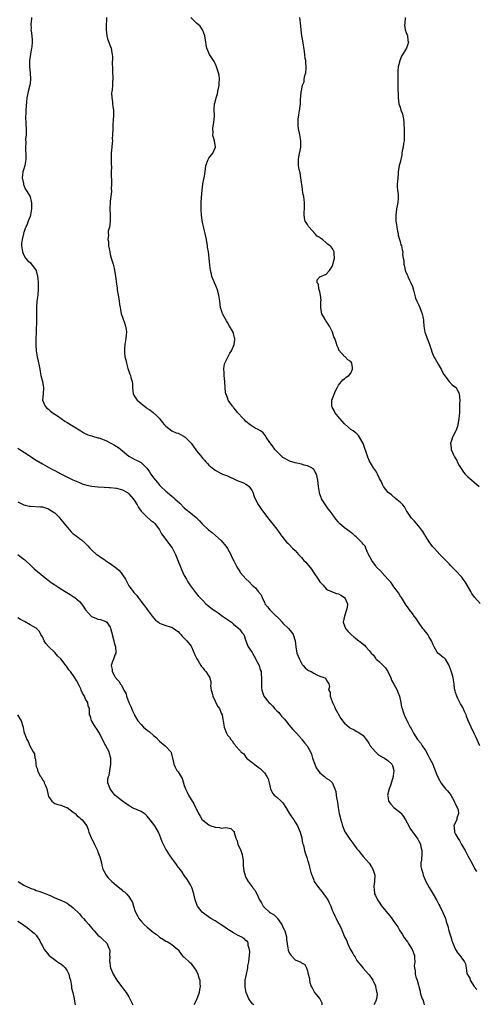
# Model space of a CAD drawing. Units: inches. Extents: x 2604000 to 2607000, y 1512000 to 1515000.
# Drawn here: x 2605818 to 2605966, y 1512967 to 1513286 of the extents above; entities that cross this region are included whole.
import ezdxf

# ---------------------------------------------------------------- set-up
doc = ezdxf.new("R2010")
doc.units = ezdxf.units.IN
doc.header["$MEASUREMENT"] = 0
doc.layers.add('LD26041512_10ft', color=63, linetype='Continuous')

msp = doc.modelspace()

# ---------------------------------------------------------------- linework, layer by layer
at = {"layer": 'LD26041512_10ft'}
for points, elevation in [([(2605821.41, 1513287), (2605821.3, 1513285.3), (2605821.26, 1513285), (2605821.31, 1513283.31), (2605821.28, 1513283), (2605821.29, 1513282.71), (2605821.51, 1513281), (2605821.62, 1513279.62), (2605821.66, 1513279), (2605821.51, 1513277.51), (2605821.5, 1513277), (2605821.08, 1513275.08), (2605820.79, 1513273), (2605820.81, 1513272.81), (2605820.85, 1513271), (2605821.06, 1513269.06), (2605821.15, 1513267), (2605821, 1513265.7), (2605820.9, 1513265), (2605820.37, 1513263), (2605820.13, 1513261.87), (2605819.97, 1513261), (2605819.67, 1513258.33), (2605819.58, 1513257), (2605819.61, 1513255.61), (2605819.54, 1513255), (2605819.5, 1513254.5), (2605819.63, 1513253), (2605819.75, 1513250.25), (2605819.69, 1513249), (2605819.54, 1513247.54), (2605819.65, 1513246.35), (2605819.53, 1513245), (2605819.55, 1513243.55), (2605819.63, 1513243), (2605819.64, 1513242.36), (2605819.62, 1513241), (2605819.24, 1513239), (2605819, 1513237.99), (2605818.75, 1513237.25), (2605818.69, 1513237), (2605818.47, 1513235), (2605818.85, 1513233.15), (2605818.86, 1513233), (2605818.89, 1513232.89), (2605819, 1513232.68), (2605819.44, 1513231.44), (2605819.75, 1513231), (2605820.87, 1513229.13), (2605820.97, 1513228.97), (2605821, 1513228.87), (2605821.36, 1513227.36), (2605821.41, 1513227), (2605821.41, 1513226.59), (2605821.49, 1513225), (2605821.17, 1513223), (2605821, 1513222.46), (2605820.53, 1513221.47), (2605820.38, 1513221), (2605820, 1513220), (2605819.56, 1513219), (2605819.4, 1513218.6), (2605819, 1513217.33), (2605818.9, 1513217.1), (2605818.87, 1513216.87), (2605818.39, 1513215), (2605818.23, 1513213.77), (2605818.23, 1513213), (2605818.53, 1513211), (2605819, 1513209.96), (2605819.54, 1513209), (2605820.2, 1513208.2), (2605821, 1513207.56), (2605821.26, 1513207.26), (2605822.13, 1513206.13), (2605822.95, 1513205), (2605823, 1513204.87), (2605823.44, 1513203), (2605823.51, 1513202.49), (2605823.62, 1513201), (2605823.6, 1513199.6), (2605823.63, 1513199), (2605823.48, 1513197), (2605823.23, 1513195), (2605823.08, 1513193), (2605823.1, 1513189), (2605822.93, 1513185.07), (2605822.91, 1513184.91), (2605822.85, 1513183), (2605822.82, 1513181), (2605822.84, 1513180.84), (2605822.95, 1513179), (2605823.31, 1513177), (2605823.63, 1513175.63), (2605823.92, 1513174.08), (2605824.14, 1513173), (2605824.27, 1513172.27), (2605824.52, 1513171), (2605825, 1513169), (2605825.29, 1513167), (2605825.21, 1513165), (2605825.07, 1513163), (2605825.83, 1513161), (2605826.43, 1513160.43), (2605827, 1513160.02), (2605827.53, 1513159.53), (2605828.18, 1513159), (2605829, 1513158.46), (2605829.84, 1513157.84), (2605832.21, 1513156.21), (2605833, 1513155.75), (2605835, 1513154.54), (2605837.44, 1513153), (2605838.42, 1513152.42), (2605839.76, 1513151.76), (2605841, 1513151.36), (2605841.25, 1513151.25), (2605843, 1513150.81), (2605843.28, 1513150.72), (2605845, 1513150.13), (2605845.78, 1513149.78), (2605847, 1513149.1), (2605847.16, 1513149), (2605848.37, 1513148.37), (2605849.65, 1513147.65), (2605850.39, 1513147), (2605851, 1513146.56), (2605853, 1513144.85), (2605854.17, 1513144.17), (2605855, 1513143.74), (2605855.53, 1513143.53), (2605857, 1513142.74), (2605858.89, 1513140.89), (2605859.73, 1513139.73), (2605860.18, 1513139), (2605861, 1513137.83), (2605861.68, 1513137), (2605862.32, 1513136.32), (2605863, 1513135.42), (2605863.23, 1513135.23), (2605863.44, 1513135), (2605865, 1513133.43), (2605865.52, 1513133), (2605866.37, 1513132.37), (2605867, 1513131.82), (2605867.48, 1513131.48), (2605868, 1513131), (2605869.6, 1513129.6), (2605871, 1513128.11), (2605871.59, 1513127.59), (2605873, 1513126.42), (2605874.9, 1513124.9), (2605875.9, 1513123.9), (2605876.73, 1513123), (2605877, 1513122.73), (2605878.82, 1513121), (2605880.05, 1513120.05), (2605881.15, 1513119.15), (2605883, 1513117.47), (2605883.41, 1513117), (2605884.12, 1513116.11), (2605885, 1513114.94), (2605886.1, 1513113), (2605886.35, 1513112.35), (2605887.13, 1513110.87), (2605888.04, 1513109), (2605888.38, 1513108.38), (2605889, 1513107.4), (2605889.17, 1513107.17), (2605889.3, 1513107), (2605891, 1513105.08), (2605892.11, 1513104.11), (2605893, 1513103.07), (2605893.05, 1513103.05), (2605894.12, 1513102.12), (2605895, 1513100.93), (2605895.93, 1513099.93), (2605896.29, 1513099), (2605897, 1513097.43), (2605897.18, 1513097), (2605898.01, 1513096.01), (2605898.73, 1513095), (2605899, 1513094.8), (2605900.81, 1513093), (2605900.92, 1513092.92), (2605901.95, 1513091.95), (2605902.76, 1513091), (2605903, 1513090.74), (2605904.84, 1513089), (2605905.81, 1513087.81), (2605906.3, 1513087), (2605906.93, 1513085), (2605907.16, 1513083), (2605907.55, 1513081), (2605908.34, 1513079), (2605909, 1513077.71), (2605909.29, 1513077.29), (2605909.59, 1513077), (2605910.22, 1513076.22), (2605911, 1513075.57), (2605911.35, 1513075.35), (2605912.18, 1513075), (2605913, 1513074.48), (2605913.98, 1513074.01), (2605915, 1513073.58), (2605916.62, 1513073), (2605916.84, 1513072.84), (2605917, 1513072.34), (2605917.92, 1513071), (2605918.15, 1513070.15), (2605917.79, 1513069), (2605918.32, 1513068.32), (2605918.36, 1513067), (2605919, 1513065.33), (2605919.09, 1513065), (2605919.73, 1513063.73), (2605919.96, 1513063), (2605921.78, 1513059.78), (2605922.33, 1513059), (2605923, 1513058.28), (2605924.45, 1513057), (2605924.77, 1513056.77), (2605926.09, 1513056.09), (2605927, 1513055.59), (2605927.4, 1513055.4), (2605928, 1513055), (2605929, 1513054.25), (2605930, 1513053), (2605930.42, 1513052.42), (2605931, 1513051.57), (2605931.2, 1513051.2), (2605931.34, 1513051), (2605933, 1513049.05), (2605934.07, 1513048.07), (2605935, 1513047.54), (2605935.32, 1513047.32), (2605935.92, 1513047), (2605937, 1513046.2), (2605938.31, 1513045), (2605938.55, 1513044.55), (2605939, 1513043), (2605938.75, 1513041.25), (2605938.75, 1513041), (2605937.91, 1513038.09), (2605937.47, 1513037), (2605936.97, 1513035), (2605937, 1513034.76), (2605937.29, 1513033), (2605938.06, 1513032.06), (2605939, 1513031), (2605941.21, 1513029.21), (2605941.34, 1513029), (2605942.09, 1513028.09), (2605942.82, 1513027), (2605943.9, 1513025), (2605944.22, 1513024.22), (2605945.05, 1513023.05), (2605946.73, 1513020.73), (2605947, 1513020.31), (2605947.47, 1513019.47), (2605947.65, 1513019), (2605947.75, 1513018.25), (2605948.05, 1513017), (2605948.03, 1513016.03), (2605947.96, 1513014.04), (2605947.79, 1513013), (2605947.8, 1513011.8), (2605947.93, 1513011), (2605948.37, 1513009.63), (2605948.55, 1513009), (2605949, 1513007.78), (2605949.34, 1513007), (2605950.4, 1513005), (2605951.43, 1513003.43), (2605952.85, 1513001), (2605953.56, 1512999.56), (2605953.89, 1512999), (2605954.91, 1512996.91), (2605955.7, 1512995), (2605955.99, 1512994.01), (2605956.5, 1512992.5), (2605956.87, 1512991), (2605957.36, 1512989.36), (2605957.45, 1512989), (2605957.82, 1512987.82), (2605958.11, 1512987), (2605958.95, 1512984.95), (2605959.72, 1512983.72), (2605960.38, 1512983), (2605961, 1512982.11), (2605961.97, 1512981), (2605962.28, 1512980.28), (2605962.48, 1512979), (2605962.68, 1512977.32), (2605962.8, 1512977), (2605962.9, 1512976.9), (2605963, 1512976.66), (2605963.63, 1512975.63), (2605963.76, 1512975), (2605965.05, 1512973), (2605965.96, 1512971.96)], 8010), ([(2605845.77, 1513287), (2605845.73, 1513285.73), (2605845.66, 1513285), (2605845.66, 1513283.66), (2605845.62, 1513283), (2605845.89, 1513281), (2605846.12, 1513280.12), (2605846.57, 1513279), (2605846.65, 1513278.65), (2605847, 1513277.82), (2605847.29, 1513277), (2605847.49, 1513275.49), (2605847.61, 1513275), (2605847.68, 1513274.32), (2605847.63, 1513271.63), (2605847.68, 1513271), (2605847.72, 1513270.28), (2605847.75, 1513269), (2605847.81, 1513267.81), (2605847.81, 1513267), (2605847.74, 1513266.26), (2605847.71, 1513265), (2605847.57, 1513263.57), (2605847.48, 1513263), (2605847.44, 1513262.56), (2605847.47, 1513261), (2605847.72, 1513259.72), (2605847.76, 1513259), (2605847.84, 1513258.16), (2605848.04, 1513257), (2605848.09, 1513256.09), (2605848.07, 1513255), (2605847.97, 1513254.03), (2605847.85, 1513251.85), (2605847.78, 1513251), (2605847.74, 1513249), (2605847.67, 1513247.67), (2605847.68, 1513247), (2605847.63, 1513246.37), (2605847.48, 1513245), (2605847.31, 1513243), (2605847.3, 1513242.7), (2605847.33, 1513239.33), (2605847.38, 1513238.62), (2605847.31, 1513237), (2605847.26, 1513235.26), (2605847.35, 1513234.65), (2605847.37, 1513233), (2605847.32, 1513231.32), (2605847.37, 1513231), (2605847.42, 1513230.58), (2605847, 1513227.47), (2605846.96, 1513227), (2605846.9, 1513225.1), (2605846.84, 1513224.84), (2605846.94, 1513223), (2605846.99, 1513220.99), (2605846.7, 1513219), (2605846.31, 1513217.69), (2605846.33, 1513217), (2605846.42, 1513216.42), (2605846.26, 1513215), (2605846.4, 1513214.4), (2605846.46, 1513213), (2605846.57, 1513212.57), (2605846.82, 1513211), (2605847, 1513210.17), (2605847.34, 1513209), (2605847.69, 1513207.69), (2605847.91, 1513207), (2605848.22, 1513205.78), (2605848.38, 1513205), (2605848.45, 1513204.45), (2605848.72, 1513203), (2605849, 1513200.68), (2605849.22, 1513199.22), (2605849.22, 1513199), (2605849.25, 1513198.75), (2605849.57, 1513197), (2605849.81, 1513195.81), (2605849.93, 1513195), (2605850.04, 1513193.96), (2605850.2, 1513193), (2605850.35, 1513192.35), (2605850.58, 1513191), (2605851, 1513189.87), (2605851.69, 1513187.69), (2605851.94, 1513187), (2605852.14, 1513185.86), (2605852.25, 1513185), (2605852.17, 1513184.17), (2605852.1, 1513183), (2605851.76, 1513181), (2605851.66, 1513179.66), (2605851.59, 1513179), (2605851.62, 1513178.38), (2605851.78, 1513177), (2605852.06, 1513176.06), (2605852.25, 1513175), (2605852.72, 1513173.28), (2605853, 1513172.36), (2605853.39, 1513171.39), (2605853.53, 1513171), (2605853.67, 1513170.33), (2605854.07, 1513169), (2605854.19, 1513168.19), (2605854.2, 1513167), (2605854.43, 1513165), (2605854.62, 1513164.62), (2605855, 1513164.06), (2605855.44, 1513163.44), (2605855.71, 1513163), (2605857, 1513161.84), (2605858.08, 1513161), (2605858.61, 1513160.61), (2605859, 1513160.29), (2605859.84, 1513159.84), (2605860.93, 1513159), (2605862.04, 1513158.04), (2605863, 1513157), (2605863.89, 1513155.89), (2605864.57, 1513155), (2605865, 1513154.56), (2605867, 1513153.03), (2605868.42, 1513152.42), (2605869, 1513152.24), (2605869.79, 1513151.79), (2605871, 1513151.22), (2605871.3, 1513151), (2605873, 1513149.26), (2605873.24, 1513149), (2605875, 1513146.56), (2605876.23, 1513145), (2605876.59, 1513144.59), (2605877, 1513144.07), (2605877.53, 1513143.53), (2605877.96, 1513143), (2605878.49, 1513142.48), (2605879, 1513141.94), (2605880.04, 1513141), (2605880.58, 1513140.58), (2605881, 1513140.29), (2605883, 1513139.21), (2605883.43, 1513139), (2605885, 1513138.4), (2605887.98, 1513137), (2605888.71, 1513136.71), (2605889, 1513136.57), (2605890.17, 1513136.17), (2605891, 1513135.7), (2605891.47, 1513135.47), (2605892.04, 1513135), (2605893, 1513133.62), (2605893.2, 1513133.2), (2605893.7, 1513131.7), (2605893.98, 1513131), (2605895, 1513129.11), (2605895.86, 1513127.86), (2605897, 1513126.29), (2605898.42, 1513124.42), (2605901, 1513121.16), (2605902.58, 1513119), (2605902.76, 1513118.76), (2605903, 1513118.5), (2605904.19, 1513117), (2605904.58, 1513116.58), (2605905, 1513116.22), (2605906.15, 1513115), (2605907, 1513114.21), (2605908.1, 1513113), (2605908.54, 1513112.54), (2605909, 1513112.01), (2605909.48, 1513111.48), (2605909.84, 1513111), (2605910.42, 1513110.42), (2605912.24, 1513108.24), (2605913, 1513107.06), (2605914.44, 1513105), (2605914.64, 1513104.64), (2605915, 1513104.1), (2605915.52, 1513103.52), (2605916.03, 1513103), (2605917, 1513101.87), (2605917.51, 1513101.51), (2605918.81, 1513101), (2605918.92, 1513100.92), (2605919, 1513100.9), (2605920.35, 1513100.35), (2605921, 1513100.17), (2605921.8, 1513099.8), (2605923, 1513099.06), (2605923.07, 1513099), (2605923.09, 1513098.91), (2605923.93, 1513097), (2605923.82, 1513095.82), (2605923.65, 1513095), (2605922.96, 1513093), (2605922.59, 1513091), (2605923.32, 1513089), (2605924.1, 1513088.1), (2605925.11, 1513087), (2605926.15, 1513086.15), (2605927.63, 1513085), (2605928.42, 1513084.42), (2605929, 1513083.88), (2605929.52, 1513083.52), (2605929.95, 1513083), (2605931, 1513081.83), (2605931.61, 1513081), (2605932.35, 1513080.35), (2605933, 1513079.35), (2605933.17, 1513079.17), (2605933.31, 1513079), (2605934.27, 1513078.27), (2605935, 1513077.47), (2605935.5, 1513077), (2605936.25, 1513076.25), (2605937.03, 1513075.03), (2605937.99, 1513073), (2605938.28, 1513072.28), (2605939, 1513070.96), (2605940.11, 1513069), (2605940.34, 1513068.34), (2605940.87, 1513067), (2605941.26, 1513065), (2605941.51, 1513063.51), (2605941.65, 1513063), (2605942, 1513062), (2605942.34, 1513061), (2605942.58, 1513060.58), (2605943.21, 1513059.21), (2605943.28, 1513059), (2605943.54, 1513058.46), (2605944.31, 1513057), (2605944.58, 1513056.58), (2605945, 1513055.68), (2605945.24, 1513055.24), (2605945.34, 1513055), (2605946.65, 1513053), (2605947.76, 1513051.76), (2605948.2, 1513051), (2605949, 1513049.78), (2605949.32, 1513049.32), (2605949.49, 1513049), (2605950.04, 1513048.04), (2605950.6, 1513047), (2605951.6, 1513045), (2605952.02, 1513044.02), (2605953.21, 1513041), (2605953.84, 1513039.84), (2605954.26, 1513039), (2605955, 1513038.01), (2605955.79, 1513037), (2605956.35, 1513036.35), (2605957.24, 1513035.24), (2605958.03, 1513033.97), (2605958.6, 1513033), (2605958.67, 1513032.67), (2605959, 1513032.07), (2605959.32, 1513031.32), (2605959.54, 1513031), (2605959.82, 1513030.18), (2605959.98, 1513029), (2605959.46, 1513027.46), (2605959.38, 1513027), (2605958.61, 1513025.39), (2605958.48, 1513025), (2605958.57, 1513024.57), (2605958.63, 1513023), (2605958.77, 1513022.77), (2605959, 1513022.31), (2605959.71, 1513021), (2605960.26, 1513020.26), (2605960.97, 1513019), (2605962.09, 1513017), (2605963, 1513015.27), (2605964.25, 1513013), (2605965.21, 1513011.21), (2605965.77, 1513010.23)], 8000), ([(2605966.89, 1513051), (2605965.67, 1513053.67), (2605965, 1513054.99), (2605964.03, 1513057), (2605963, 1513059.39), (2605962.56, 1513060.56), (2605962.42, 1513061), (2605961.9, 1513062.1), (2605961.36, 1513063.36), (2605961, 1513063.9), (2605960.61, 1513064.61), (2605960.37, 1513065), (2605959.72, 1513066.28), (2605959.39, 1513067), (2605959.33, 1513067.33), (2605959, 1513068.26), (2605958.84, 1513068.84), (2605958.78, 1513069), (2605958.61, 1513070.61), (2605958.51, 1513071), (2605958.35, 1513072.35), (2605958.21, 1513073), (2605957.87, 1513074.13), (2605957.48, 1513075.48), (2605956.93, 1513077), (2605956.79, 1513077.21), (2605955.8, 1513079), (2605955.4, 1513079.4), (2605955, 1513079.61), (2605954.26, 1513080.26), (2605953.3, 1513081), (2605953, 1513081.26), (2605952.06, 1513083), (2605951.71, 1513083.71), (2605951.2, 1513085), (2605950.38, 1513086.38), (2605949.97, 1513087), (2605949.58, 1513087.58), (2605948.67, 1513088.67), (2605948.45, 1513089), (2605947, 1513090.98), (2605946.19, 1513092.19), (2605945.58, 1513093), (2605945, 1513093.85), (2605944.12, 1513095), (2605943.69, 1513095.69), (2605942.83, 1513096.83), (2605941.44, 1513099), (2605941.26, 1513099.26), (2605941, 1513099.56), (2605940.5, 1513100.5), (2605940.18, 1513101), (2605939, 1513102.46), (2605938.63, 1513103), (2605937.99, 1513103.99), (2605937.03, 1513105), (2605935.26, 1513107), (2605935.15, 1513107.15), (2605935, 1513107.32), (2605933.31, 1513109), (2605933, 1513109.4), (2605931.84, 1513111), (2605930.6, 1513113.4), (2605929.87, 1513115), (2605929.64, 1513115.64), (2605929, 1513116.32), (2605928.74, 1513116.74), (2605927, 1513118.45), (2605926.73, 1513118.73), (2605926.39, 1513119), (2605925.68, 1513119.68), (2605925, 1513120.06), (2605924.49, 1513120.49), (2605923, 1513121.56), (2605921.39, 1513123), (2605921.2, 1513123.2), (2605921, 1513123.46), (2605920.29, 1513124.29), (2605919.77, 1513125), (2605919, 1513126.09), (2605918.31, 1513127), (2605917.72, 1513127.72), (2605916.8, 1513129), (2605915.56, 1513131), (2605915.38, 1513131.38), (2605915, 1513132.56), (2605914.88, 1513132.88), (2605914.84, 1513133), (2605914.53, 1513135), (2605914.34, 1513137), (2605913.85, 1513139), (2605913.57, 1513139.57), (2605913, 1513140.5), (2605912.73, 1513140.73), (2605912.35, 1513141), (2605911, 1513141.64), (2605909.9, 1513141.9), (2605909, 1513142.2), (2605907, 1513142.67), (2605905.19, 1513143.19), (2605905, 1513143.26), (2605903, 1513144.44), (2605902.71, 1513144.71), (2605902.36, 1513145), (2605901, 1513146.31), (2605900.4, 1513147), (2605899.82, 1513147.82), (2605898.8, 1513149.2), (2605897.62, 1513151), (2605897.39, 1513151.39), (2605897, 1513151.89), (2605896.48, 1513152.48), (2605895.71, 1513153), (2605895, 1513153.45), (2605894.05, 1513153.95), (2605893, 1513154.53), (2605892.36, 1513155), (2605891, 1513156.09), (2605890.57, 1513156.57), (2605890.1, 1513157), (2605888.26, 1513159), (2605887.77, 1513159.77), (2605887, 1513160.55), (2605886.82, 1513160.82), (2605886.63, 1513161), (2605885.81, 1513162.19), (2605885.29, 1513163), (2605885, 1513163.69), (2605884.67, 1513164.67), (2605884.51, 1513165), (2605884.42, 1513165.58), (2605884.27, 1513167), (2605884.19, 1513169), (2605883.97, 1513171), (2605883.94, 1513171.94), (2605883.82, 1513173), (2605883.92, 1513174.08), (2605884.16, 1513175), (2605885.81, 1513178.19), (2605886.29, 1513179), (2605887, 1513180.49), (2605887.19, 1513181), (2605887.41, 1513182.59), (2605887.41, 1513183), (2605887.3, 1513183.3), (2605887, 1513184.59), (2605886.9, 1513184.9), (2605886.88, 1513185), (2605885.71, 1513187), (2605885, 1513188.15), (2605884.66, 1513188.66), (2605883.43, 1513191), (2605883.34, 1513191.34), (2605882.79, 1513193), (2605882.56, 1513195), (2605882.34, 1513196.34), (2605882.27, 1513197), (2605881.65, 1513199), (2605881.48, 1513199.48), (2605880.66, 1513201.34), (2605880, 1513203), (2605879.81, 1513203.81), (2605879.5, 1513205), (2605879.31, 1513206.69), (2605879.1, 1513209), (2605878.83, 1513211), (2605878.57, 1513212.57), (2605878.51, 1513213), (2605878.19, 1513215), (2605878, 1513216), (2605877.77, 1513217), (2605877.32, 1513218.68), (2605877.22, 1513219.22), (2605877, 1513220.11), (2605876.79, 1513221.21), (2605876.58, 1513223), (2605876.53, 1513224.53), (2605876.46, 1513225), (2605876.46, 1513225.54), (2605876.5, 1513227), (2605876.62, 1513228.62), (2605876.82, 1513231), (2605877.07, 1513233), (2605877.32, 1513234.68), (2605877.42, 1513235), (2605877.53, 1513235.53), (2605877.86, 1513237.86), (2605878.05, 1513239), (2605878.78, 1513241), (2605878.86, 1513241.14), (2605879, 1513241.36), (2605880.24, 1513243), (2605881.11, 1513245), (2605880.86, 1513247), (2605880.41, 1513248.41), (2605880.31, 1513249), (2605880.35, 1513249.65), (2605880.25, 1513251), (2605880.46, 1513252.46), (2605880.57, 1513253), (2605880.79, 1513255), (2605880.76, 1513257.24), (2605880.86, 1513259), (2605881, 1513259.54), (2605881.34, 1513261), (2605881.75, 1513262.25), (2605881.94, 1513263), (2605882.35, 1513265), (2605882.33, 1513265.67), (2605882.4, 1513267), (2605882.3, 1513268.3), (2605882.11, 1513269), (2605881.65, 1513270.35), (2605881.51, 1513271), (2605881.36, 1513271.36), (2605881, 1513272.08), (2605880.67, 1513272.67), (2605879.21, 1513275), (2605878.33, 1513277), (2605878.1, 1513278.1), (2605878, 1513279), (2605877.68, 1513281), (2605877, 1513282.73), (2605876.87, 1513283), (2605876.12, 1513284.12), (2605875, 1513285.11), (2605873.19, 1513287)], 7990), ([(2605967, 1513097.03), (2605965.12, 1513099.12), (2605964.33, 1513100.33), (2605963.93, 1513101), (2605962.79, 1513103), (2605962.12, 1513104.12), (2605961.51, 1513105), (2605961, 1513105.65), (2605959, 1513107.75), (2605958.37, 1513108.37), (2605957.4, 1513109.4), (2605957, 1513109.85), (2605955.9, 1513111), (2605954.43, 1513112.43), (2605953.91, 1513113), (2605953, 1513113.88), (2605952.07, 1513115), (2605951.57, 1513115.57), (2605951, 1513116.3), (2605950.71, 1513116.71), (2605949.14, 1513119.14), (2605949, 1513119.34), (2605948.38, 1513120.38), (2605947.96, 1513121), (2605947, 1513122.21), (2605945.72, 1513123.72), (2605945, 1513124.41), (2605944.72, 1513124.72), (2605944.51, 1513125), (2605943.2, 1513127), (2605943.13, 1513127.13), (2605943, 1513127.29), (2605942.41, 1513128.41), (2605941.87, 1513129), (2605941, 1513129.89), (2605939.63, 1513131), (2605939.36, 1513131.36), (2605939, 1513131.58), (2605938.28, 1513132.28), (2605937.18, 1513133), (2605935.68, 1513135), (2605935.47, 1513135.47), (2605935, 1513136.47), (2605934.38, 1513137.62), (2605933.66, 1513139), (2605933.43, 1513139.43), (2605933, 1513140.13), (2605932.43, 1513141), (2605931.15, 1513143.15), (2605930.53, 1513144.53), (2605929, 1513148.95), (2605927.86, 1513151), (2605927.51, 1513151.51), (2605927, 1513152.03), (2605926.49, 1513152.49), (2605925.79, 1513153), (2605925, 1513153.5), (2605923, 1513155.25), (2605922.21, 1513156.21), (2605921.48, 1513157), (2605919.88, 1513159), (2605919.64, 1513159.64), (2605919, 1513160.7), (2605918.91, 1513160.91), (2605918.84, 1513161), (2605918.83, 1513161.17), (2605918.91, 1513163), (2605920.05, 1513165.95), (2605920.56, 1513167), (2605921, 1513167.78), (2605922.43, 1513169.57), (2605923, 1513169.89), (2605923.56, 1513170.44), (2605924.43, 1513171), (2605925, 1513171.67), (2605925.62, 1513173), (2605925.57, 1513173.57), (2605925.33, 1513175), (2605925, 1513175.46), (2605924.08, 1513176.08), (2605923.2, 1513177), (2605923, 1513177.17), (2605921.19, 1513179.19), (2605921, 1513179.69), (2605920.57, 1513180.57), (2605920.3, 1513181.7), (2605919.81, 1513183), (2605919.53, 1513183.53), (2605919.13, 1513185), (2605918.13, 1513187), (2605917.65, 1513187.65), (2605917, 1513188.6), (2605916.83, 1513188.83), (2605916.5, 1513189.5), (2605915.67, 1513191), (2605915.53, 1513191.53), (2605915.34, 1513193), (2605915.36, 1513195), (2605915.39, 1513195.39), (2605915.23, 1513197), (2605915, 1513198.11), (2605914.71, 1513199), (2605914.51, 1513200.51), (2605914.09, 1513201), (2605914.07, 1513201.93), (2605915, 1513202.91), (2605915.03, 1513202.97), (2605917, 1513203.79), (2605918.09, 1513205), (2605919, 1513206.29), (2605919.19, 1513206.81), (2605919.35, 1513207.35), (2605919.69, 1513209), (2605919.59, 1513210.41), (2605919.67, 1513211), (2605919.46, 1513211.46), (2605919, 1513212.24), (2605918.63, 1513212.63), (2605918.36, 1513213), (2605917.5, 1513213.5), (2605917, 1513213.97), (2605915.84, 1513215), (2605915.32, 1513215.32), (2605915, 1513215.64), (2605914.13, 1513216.13), (2605913.4, 1513217), (2605911.5, 1513219), (2605911.29, 1513219.29), (2605911, 1513219.91), (2605910.52, 1513220.52), (2605910.28, 1513221), (2605910.01, 1513222.01), (2605909.86, 1513223), (2605909.88, 1513223.88), (2605909.96, 1513225), (2605909.99, 1513226.01), (2605910, 1513227), (2605909.86, 1513227.86), (2605909.75, 1513229), (2605909.59, 1513229.59), (2605909.4, 1513231), (2605909.32, 1513231.32), (2605908.85, 1513235), (2605908.59, 1513236.59), (2605908.31, 1513237.69), (2605908.1, 1513239), (2605908.1, 1513240.1), (2605908.03, 1513241), (2605908.15, 1513241.85), (2605908.82, 1513245), (2605908.83, 1513247), (2605908.45, 1513249), (2605908.04, 1513251), (2605908.01, 1513252.01), (2605907.92, 1513253), (2605907.99, 1513254.01), (2605908.54, 1513257.46), (2605908.66, 1513259), (2605908.75, 1513260.75), (2605908.81, 1513261.19), (2605908.95, 1513263), (2605909, 1513263.27), (2605909.4, 1513265), (2605909.85, 1513266.15), (2605909.94, 1513267), (2605910.15, 1513268.15), (2605910.42, 1513269), (2605910.52, 1513270.52), (2605910.6, 1513271), (2605910.45, 1513272.45), (2605910.42, 1513273), (2605910.28, 1513273.72), (2605910.08, 1513275), (2605909.96, 1513275.96), (2605909.44, 1513279.44), (2605909.17, 1513281), (2605908.93, 1513283), (2605908.7, 1513285.3), (2605908.5, 1513287)], 7980), ([(2605942.63, 1513287), (2605942.51, 1513285), (2605942.46, 1513284.46), (2605942.66, 1513283), (2605943, 1513282.16), (2605943.38, 1513281), (2605943.58, 1513279.58), (2605943.8, 1513279), (2605943.11, 1513277), (2605941.5, 1513274.5), (2605940.94, 1513273.06), (2605940.91, 1513272.91), (2605940.45, 1513271), (2605940.25, 1513269.75), (2605940.27, 1513269), (2605940.31, 1513268.31), (2605940.26, 1513267), (2605940.3, 1513265), (2605940.27, 1513264.27), (2605940.43, 1513261.57), (2605940.41, 1513261), (2605940.66, 1513259), (2605941, 1513257.89), (2605941.24, 1513257), (2605941.76, 1513255.76), (2605941.89, 1513255), (2605942.1, 1513254.1), (2605942.23, 1513253), (2605942.27, 1513252.27), (2605942.32, 1513251), (2605942.38, 1513249), (2605942.34, 1513248.34), (2605942.3, 1513247), (2605942.15, 1513246.15), (2605942.01, 1513245), (2605941.72, 1513243.72), (2605941.63, 1513243), (2605941.58, 1513242.42), (2605941.21, 1513241), (2605941, 1513240.01), (2605940.73, 1513239), (2605940.44, 1513237), (2605940.41, 1513236.41), (2605940.27, 1513235), (2605940.2, 1513233.8), (2605940.12, 1513233), (2605940.1, 1513232.1), (2605940.21, 1513231), (2605940.4, 1513229.6), (2605940.41, 1513229), (2605940.35, 1513228.35), (2605940.26, 1513227), (2605940.02, 1513225.98), (2605939.85, 1513225), (2605939.74, 1513223.74), (2605939.63, 1513223), (2605939.62, 1513222.38), (2605939.68, 1513221), (2605939.86, 1513219.86), (2605939.96, 1513219), (2605940.23, 1513217.77), (2605940.36, 1513217), (2605940.42, 1513216.42), (2605940.85, 1513215), (2605941, 1513214.35), (2605941.29, 1513213.29), (2605941.43, 1513213), (2605941.73, 1513211.73), (2605941.87, 1513211), (2605941.84, 1513210.16), (2605942.04, 1513209), (2605942.25, 1513208.25), (2605942.2, 1513207), (2605942.44, 1513206.44), (2605942.66, 1513205), (2605942.78, 1513204.78), (2605943, 1513204.24), (2605943.43, 1513203.43), (2605943.57, 1513203), (2605944.11, 1513201.89), (2605944.56, 1513201), (2605945, 1513199.81), (2605945.4, 1513198.6), (2605946.03, 1513196.03), (2605946.48, 1513195), (2605947, 1513193.92), (2605947.42, 1513193), (2605947.81, 1513191.81), (2605948.21, 1513191), (2605948.56, 1513189.44), (2605948.61, 1513189), (2605948.61, 1513188.61), (2605948.71, 1513187), (2605949.05, 1513185), (2605949.6, 1513183.6), (2605949.76, 1513183), (2605950.16, 1513182.16), (2605950.54, 1513181), (2605950.68, 1513180.68), (2605951, 1513179.71), (2605951.19, 1513179.19), (2605951.23, 1513179), (2605951.35, 1513178.65), (2605952.01, 1513177), (2605952.39, 1513176.39), (2605953.34, 1513174.66), (2605954.33, 1513173), (2605954.53, 1513172.53), (2605955.25, 1513171.25), (2605956.99, 1513168.99), (2605957.91, 1513167.91), (2605959, 1513167.2), (2605959.19, 1513167), (2605959.41, 1513166.59), (2605960.18, 1513165), (2605960.36, 1513163), (2605960.25, 1513161.75), (2605960.27, 1513161), (2605960.31, 1513160.31), (2605960.25, 1513159), (2605960.15, 1513157.85), (2605960.13, 1513157), (2605959.76, 1513155), (2605959.6, 1513154.4), (2605959.1, 1513153), (2605959, 1513152.78), (2605958.03, 1513151), (2605957.58, 1513149.58), (2605957.37, 1513149), (2605957.54, 1513147.54), (2605957.57, 1513147), (2605957.99, 1513146.01), (2605958.43, 1513145), (2605958.65, 1513144.65), (2605959.38, 1513143.38), (2605959.55, 1513143), (2605960.22, 1513141.78), (2605960.79, 1513140.79), (2605961.61, 1513139.61), (2605962.1, 1513139), (2605963, 1513138.16), (2605964.3, 1513137), (2605965, 1513136.45), (2605966.62, 1513135)], 7970), ([(2605817, 1513147.43), (2605817.7, 1513147), (2605820.74, 1513145), (2605821, 1513144.81), (2605822.1, 1513144.1), (2605823, 1513143.48), (2605825, 1513142.29), (2605827.28, 1513141), (2605828.43, 1513140.43), (2605829, 1513140.18), (2605829.79, 1513139.79), (2605831.21, 1513139), (2605834.81, 1513137.19), (2605836.5, 1513136.5), (2605837, 1513136.24), (2605837.9, 1513135.9), (2605839.39, 1513135.39), (2605841.07, 1513135.07), (2605843, 1513134.87), (2605843.12, 1513134.88), (2605845, 1513134.75), (2605846.66, 1513134.66), (2605847, 1513134.66), (2605849, 1513134.46), (2605849.8, 1513134.2), (2605851, 1513133.89), (2605852.57, 1513133), (2605853, 1513132.64), (2605854.45, 1513131), (2605855, 1513130.25), (2605855.71, 1513129), (2605856.16, 1513128.16), (2605857.01, 1513127), (2605859, 1513125.09), (2605860.1, 1513124.1), (2605861, 1513123.45), (2605861.23, 1513123.23), (2605861.44, 1513123), (2605862.97, 1513121), (2605863.67, 1513119.67), (2605865.67, 1513117), (2605866.22, 1513116.22), (2605867.08, 1513115.08), (2605868.12, 1513113), (2605869, 1513110.78), (2605869.76, 1513109), (2605870.09, 1513108.09), (2605871, 1513106.17), (2605871.68, 1513105), (2605872.14, 1513104.14), (2605873, 1513102.81), (2605875, 1513100.16), (2605875.57, 1513099.57), (2605876.04, 1513099), (2605877, 1513098.01), (2605877.95, 1513097), (2605878.54, 1513096.54), (2605879, 1513096.25), (2605879.66, 1513095.66), (2605880.5, 1513095), (2605881, 1513094.7), (2605881.97, 1513094.03), (2605883.44, 1513093), (2605884.33, 1513092.33), (2605885, 1513091.88), (2605886.36, 1513091), (2605887, 1513090.43), (2605888.75, 1513089), (2605889, 1513088.67), (2605889.69, 1513087.69), (2605890.3, 1513087), (2605891.02, 1513085), (2605891.53, 1513083.53), (2605891.76, 1513083), (2605893, 1513081.24), (2605893.11, 1513081), (2605894.23, 1513079), (2605894.45, 1513078.45), (2605895.26, 1513077), (2605895.61, 1513075.61), (2605895.91, 1513075), (2605895.94, 1513074.06), (2605896.05, 1513073), (2605896.1, 1513072.1), (2605896.03, 1513071), (2605896.1, 1513069.9), (2605896.19, 1513069), (2605896.38, 1513068.38), (2605896.87, 1513067), (2605898.45, 1513065), (2605898.76, 1513064.76), (2605899.76, 1513063.76), (2605900.33, 1513063), (2605901, 1513062.34), (2605901.7, 1513061.7), (2605902.21, 1513061), (2605902.6, 1513060.6), (2605903, 1513060.11), (2605903.56, 1513059.56), (2605903.92, 1513059), (2605905, 1513057.7), (2605906.26, 1513056.26), (2605907, 1513055.46), (2605907.24, 1513055.24), (2605907.46, 1513055), (2605909, 1513053.21), (2605909.2, 1513053), (2605909.97, 1513051.97), (2605910.83, 1513051), (2605911, 1513050.76), (2605911.97, 1513049), (2605912.27, 1513048.27), (2605912.65, 1513047), (2605913.32, 1513045), (2605913.84, 1513043.84), (2605915, 1513042.19), (2605916.45, 1513041), (2605917, 1513040.46), (2605917.98, 1513039.98), (2605919.02, 1513039.02), (2605919.86, 1513037), (2605920.15, 1513036.15), (2605920.31, 1513035), (2605920.47, 1513033.53), (2605920.67, 1513032.67), (2605920.9, 1513031), (2605921.31, 1513029), (2605921.8, 1513027), (2605922.12, 1513025.88), (2605922.35, 1513025), (2605922.51, 1513024.51), (2605923.13, 1513023.13), (2605923.2, 1513023), (2605924.7, 1513020.7), (2605925, 1513020.28), (2605925.99, 1513019), (2605927, 1513017.56), (2605927.53, 1513017), (2605928.16, 1513016.16), (2605929, 1513015.13), (2605931, 1513012.95), (2605931.79, 1513011.79), (2605932.22, 1513011), (2605932.82, 1513009), (2605932.7, 1513007), (2605932.51, 1513005.49), (2605932.47, 1513005), (2605932.56, 1513004.56), (2605932.76, 1513003), (2605933, 1513002.47), (2605933.73, 1513001), (2605934.26, 1513000.26), (2605935, 1512999.08), (2605937, 1512996.66), (2605937.8, 1512995.8), (2605938.3, 1512995), (2605939, 1512994.04), (2605940.26, 1512992.26), (2605940.93, 1512991), (2605941.76, 1512989.76), (2605942.18, 1512989), (2605943.39, 1512987.39), (2605943.63, 1512987), (2605944.97, 1512985), (2605945.65, 1512983), (2605945.72, 1512982.28), (2605945.76, 1512981), (2605945.63, 1512979.63), (2605945.7, 1512979), (2605945.96, 1512978.04), (2605945.96, 1512977), (2605946.14, 1512976.14), (2605946.61, 1512975), (2605947, 1512973.43), (2605947.08, 1512973), (2605947.49, 1512971.49), (2605947.52, 1512971), (2605947.72, 1512970.28), (2605948.23, 1512969), (2605948.46, 1512968.46), (2605948.85, 1512967)], 8020), ([(2605817, 1513130.01), (2605819, 1513129.03), (2605820.66, 1513128.66), (2605821, 1513128.6), (2605824.41, 1513128.41), (2605825, 1513128.36), (2605826.03, 1513128.03), (2605827, 1513127.75), (2605827.43, 1513127.43), (2605829, 1513126.41), (2605830.45, 1513125), (2605830.69, 1513124.69), (2605831, 1513124.35), (2605831.58, 1513123.58), (2605832.08, 1513123), (2605833, 1513121.8), (2605833.76, 1513121), (2605834.32, 1513120.32), (2605835, 1513119.69), (2605835.92, 1513119), (2605837, 1513118.12), (2605837.66, 1513117.66), (2605838.72, 1513116.72), (2605839.73, 1513115.73), (2605840.36, 1513115), (2605841, 1513114.4), (2605842.57, 1513113), (2605842.82, 1513112.82), (2605844.02, 1513112.02), (2605845.21, 1513111.21), (2605845.47, 1513111), (2605846.39, 1513110.39), (2605847, 1513110.04), (2605849, 1513108.54), (2605849.83, 1513107.83), (2605850.56, 1513107), (2605851, 1513106.38), (2605851.92, 1513105), (2605852.26, 1513104.26), (2605853, 1513102.85), (2605853.82, 1513101.82), (2605854.38, 1513101), (2605854.69, 1513100.69), (2605855, 1513100.28), (2605855.67, 1513099.67), (2605856.07, 1513099), (2605857, 1513097.77), (2605857.61, 1513097), (2605858.26, 1513096.26), (2605859, 1513095.13), (2605860.62, 1513093), (2605860.76, 1513092.76), (2605861, 1513092.42), (2605861.69, 1513091.69), (2605862.6, 1513091), (2605863, 1513090.66), (2605863.48, 1513090.52), (2605865, 1513089.91), (2605866.47, 1513089.53), (2605867, 1513089.36), (2605867.54, 1513089), (2605869, 1513087.96), (2605869.46, 1513087.46), (2605869.9, 1513087), (2605870.4, 1513086.4), (2605871, 1513085.87), (2605871.89, 1513085), (2605873.25, 1513083.25), (2605873.39, 1513083), (2605874.48, 1513080.48), (2605875.1, 1513079.1), (2605875.49, 1513078.51), (2605876.43, 1513077), (2605876.62, 1513076.62), (2605877, 1513076.18), (2605877.52, 1513075.52), (2605878.05, 1513075), (2605879, 1513073.5), (2605879.26, 1513073), (2605879.6, 1513071.6), (2605879.61, 1513071), (2605879.57, 1513070.43), (2605879.76, 1513069), (2605880.04, 1513068.04), (2605880.23, 1513067), (2605881.78, 1513063.78), (2605882.39, 1513063), (2605883, 1513061.54), (2605883.26, 1513061), (2605883.49, 1513059.49), (2605883.6, 1513059), (2605883.72, 1513058.28), (2605883.9, 1513057), (2605884.66, 1513055), (2605885, 1513054.41), (2605885.73, 1513053.73), (2605886.12, 1513053), (2605886.56, 1513052.56), (2605887, 1513051.78), (2605887.41, 1513051.41), (2605887.64, 1513051), (2605889, 1513049.48), (2605889.27, 1513049.27), (2605889.39, 1513049), (2605890.34, 1513048.34), (2605891, 1513047.32), (2605891.16, 1513047.16), (2605891.23, 1513047), (2605893, 1513045.57), (2605893.33, 1513045.33), (2605893.63, 1513045), (2605894.48, 1513044.48), (2605895, 1513044.03), (2605895.65, 1513043.65), (2605897, 1513042.15), (2605897.83, 1513041), (2605898.23, 1513040.23), (2605898.58, 1513039), (2605899.03, 1513037), (2605899.63, 1513035.63), (2605900.19, 1513035), (2605901, 1513034.32), (2605902.45, 1513033), (2605903, 1513032.46), (2605903.93, 1513031), (2605905, 1513029.13), (2605905.86, 1513027.86), (2605906.5, 1513027), (2605907, 1513026.26), (2605907.78, 1513025), (2605908.63, 1513023), (2605909.12, 1513021.12), (2605909.17, 1513021), (2605909.41, 1513019.42), (2605909.57, 1513019), (2605909.81, 1513018.19), (2605910.06, 1513017), (2605910.27, 1513016.27), (2605910.76, 1513014.76), (2605911, 1513013.86), (2605911.27, 1513013), (2605911.66, 1513011.66), (2605912.11, 1513009.89), (2605912.39, 1513009), (2605912.58, 1513008.58), (2605913, 1513007.46), (2605913.2, 1513007), (2605914.57, 1513005), (2605915.68, 1513003.69), (2605916.2, 1513003), (2605917, 1513001.84), (2605917.56, 1513001), (2605918.05, 1513000.05), (2605918.5, 1512999), (2605918.66, 1512998.66), (2605919, 1512997.72), (2605919.29, 1512997), (2605919.88, 1512995.88), (2605920.24, 1512995), (2605921, 1512993.42), (2605921.22, 1512993), (2605921.88, 1512991.88), (2605922.2, 1512991), (2605923.02, 1512989), (2605923.77, 1512987.77), (2605924.01, 1512987), (2605924.75, 1512985.25), (2605925, 1512984.75), (2605925.7, 1512983.7), (2605925.99, 1512983), (2605926.41, 1512982.41), (2605927, 1512981.36), (2605927.28, 1512981), (2605928.1, 1512980.11), (2605929, 1512978.9), (2605930.81, 1512977), (2605931, 1512976.78), (2605931.71, 1512975.71), (2605932.14, 1512975), (2605933, 1512973.21), (2605933.09, 1512973), (2605933.37, 1512971.37), (2605933.5, 1512971), (2605933.54, 1512970.46), (2605933.35, 1512969), (2605933, 1512967.96), (2605932.52, 1512967)], 8030), ([(2605817, 1513112.92), (2605818.13, 1513112.13), (2605819, 1513111.47), (2605819.26, 1513111.26), (2605821.32, 1513109.32), (2605822.33, 1513108.33), (2605823, 1513107.82), (2605823.95, 1513107), (2605826.42, 1513105), (2605826.73, 1513104.73), (2605827.87, 1513103.87), (2605829, 1513103.08), (2605830.28, 1513102.28), (2605832.42, 1513101), (2605833.95, 1513099.95), (2605835, 1513099.33), (2605835.51, 1513099), (2605837, 1513097.77), (2605837.68, 1513097), (2605838.18, 1513096.18), (2605839, 1513095), (2605840.91, 1513092.91), (2605842.28, 1513092.28), (2605843, 1513092.04), (2605843.86, 1513091.86), (2605845, 1513091.48), (2605845.35, 1513091.35), (2605845.85, 1513091), (2605847, 1513089.41), (2605847.13, 1513089), (2605847.56, 1513087.56), (2605847.59, 1513087), (2605848.15, 1513085), (2605848.28, 1513084.28), (2605848.72, 1513083), (2605848.82, 1513081.18), (2605848.79, 1513081), (2605848.64, 1513080.64), (2605848.04, 1513079), (2605847.74, 1513078.26), (2605847.33, 1513077), (2605847.64, 1513075.64), (2605847.64, 1513075), (2605848.35, 1513073.65), (2605848.75, 1513073), (2605848.87, 1513072.87), (2605849, 1513072.67), (2605849.84, 1513071.84), (2605850.25, 1513071), (2605850.6, 1513070.6), (2605851.44, 1513069), (2605852, 1513068), (2605852.3, 1513067), (2605853.04, 1513065), (2605853.69, 1513063.69), (2605854.26, 1513062.26), (2605854.84, 1513061), (2605854.87, 1513060.87), (2605855.58, 1513059.58), (2605855.99, 1513059), (2605857, 1513057.81), (2605857.82, 1513057), (2605859, 1513055.99), (2605859.58, 1513055.58), (2605861, 1513054.34), (2605861.74, 1513053.74), (2605863, 1513052.51), (2605864.79, 1513051), (2605865, 1513050.75), (2605866.64, 1513049), (2605866.74, 1513048.74), (2605867.24, 1513047), (2605867.32, 1513046.68), (2605867.61, 1513045), (2605868.07, 1513044.07), (2605868.64, 1513043), (2605869, 1513042.5), (2605870.35, 1513040.35), (2605870.73, 1513039), (2605870.8, 1513038.8), (2605871, 1513038.11), (2605871.42, 1513037), (2605871.9, 1513035.9), (2605872.36, 1513035), (2605874.1, 1513032.1), (2605875.61, 1513029), (2605876.12, 1513028.12), (2605876.86, 1513027), (2605877, 1513026.85), (2605879, 1513025.3), (2605879.67, 1513025), (2605880.69, 1513024.69), (2605881, 1513024.54), (2605882.47, 1513024.47), (2605883, 1513024.29), (2605884.47, 1513024.47), (2605885, 1513024.33), (2605886.14, 1513024.14), (2605887, 1513023.33), (2605887.15, 1513023.15), (2605887.18, 1513023), (2605887.18, 1513022.82), (2605887.78, 1513021), (2605888.17, 1513020.17), (2605888.4, 1513019), (2605889, 1513017.78), (2605889.31, 1513017), (2605889.74, 1513015.74), (2605889.93, 1513015), (2605890.07, 1513013.93), (2605890.14, 1513013), (2605890.12, 1513012.12), (2605890.36, 1513010.36), (2605890.71, 1513009), (2605890.78, 1513008.78), (2605891, 1513008.26), (2605891.73, 1513007), (2605893, 1513005.23), (2605893.11, 1513005.11), (2605893.17, 1513005), (2605894.02, 1513004.02), (2605895, 1513002.01), (2605895.46, 1513001), (2605896.1, 1513000.09), (2605896.6, 1512999), (2605897, 1512998.6), (2605898.71, 1512997), (2605899, 1512996.81), (2605900.16, 1512996.16), (2605901, 1512995.29), (2605901.17, 1512995.17), (2605901.27, 1512995), (2605901.81, 1512994.19), (2605902.7, 1512993), (2605902.79, 1512992.8), (2605903, 1512992.23), (2605903.42, 1512991.42), (2605903.6, 1512991), (2605904.13, 1512989), (2605904.21, 1512988.21), (2605904.64, 1512985.36), (2605904.66, 1512985), (2605904.72, 1512984.72), (2605905, 1512983.89), (2605905.68, 1512983), (2605907, 1512981.63), (2605908.83, 1512980.83), (2605909, 1512980.59), (2605910.07, 1512980.07), (2605910.65, 1512979), (2605911, 1512978.04), (2605911.21, 1512977), (2605911.59, 1512975.59), (2605911.62, 1512975), (2605911.77, 1512974.23), (2605912.21, 1512973), (2605912.53, 1512972.53), (2605913, 1512971.44), (2605913.18, 1512971.18), (2605913.27, 1512971), (2605915, 1512969.01), (2605915.64, 1512967.64), (2605915.67, 1512967)], 8040), ([(2605893.58, 1512967), (2605893.26, 1512967.26), (2605892.34, 1512968.34), (2605891.97, 1512969), (2605891.06, 1512971.06), (2605890.75, 1512972.75), (2605890.73, 1512973), (2605890.76, 1512973.24), (2605890.79, 1512975), (2605891.15, 1512977), (2605891.57, 1512978.43), (2605891.59, 1512979), (2605891.64, 1512979.64), (2605891.93, 1512981), (2605892.06, 1512981.94), (2605892.24, 1512984.24), (2605892.18, 1512985), (2605891.74, 1512986.26), (2605891.7, 1512987), (2605891.52, 1512987.52), (2605891, 1512987.86), (2605890.46, 1512988.46), (2605889.46, 1512989), (2605889.18, 1512989.18), (2605889, 1512989.23), (2605888.54, 1512989.46), (2605887, 1512990.3), (2605885.85, 1512991), (2605885.34, 1512991.34), (2605885, 1512991.53), (2605884.14, 1512992.14), (2605883, 1512992.89), (2605881, 1512994.25), (2605879.67, 1512995), (2605878.09, 1512996.09), (2605876.82, 1512997), (2605875.28, 1512999), (2605875.2, 1512999.2), (2605875, 1512999.86), (2605874.7, 1513000.7), (2605874.56, 1513001), (2605874.11, 1513003), (2605873.44, 1513005), (2605873, 1513005.94), (2605872.33, 1513007), (2605871.85, 1513007.85), (2605871, 1513008.88), (2605870.19, 1513010.19), (2605869.34, 1513011.34), (2605869, 1513011.67), (2605868.5, 1513012.5), (2605867, 1513014.57), (2605866.67, 1513015), (2605866, 1513016), (2605865.3, 1513017), (2605865, 1513017.47), (2605864.22, 1513019), (2605863.8, 1513019.8), (2605863.43, 1513021), (2605862.71, 1513022.71), (2605862.6, 1513023), (2605861.44, 1513025), (2605859.96, 1513027), (2605859, 1513028.18), (2605858.54, 1513028.54), (2605857.99, 1513029), (2605857, 1513029.68), (2605855.77, 1513030.23), (2605855, 1513030.54), (2605854.66, 1513030.66), (2605854.03, 1513031), (2605853.37, 1513031.37), (2605852.17, 1513032.17), (2605851.01, 1513033), (2605849, 1513034.58), (2605848.52, 1513035), (2605847.82, 1513035.82), (2605846.94, 1513037), (2605846.43, 1513038.43), (2605846.26, 1513039), (2605846.25, 1513040.25), (2605846.4, 1513041), (2605846.61, 1513041.39), (2605847.22, 1513045), (2605847.19, 1513046.81), (2605847.17, 1513047), (2605847, 1513047.57), (2605846.61, 1513049), (2605845.61, 1513051), (2605843.97, 1513054.03), (2605843.47, 1513055), (2605843.34, 1513055.34), (2605842.57, 1513056.58), (2605842.16, 1513057), (2605841, 1513058.93), (2605840.94, 1513059), (2605840.57, 1513060.57), (2605840.27, 1513061), (2605840.3, 1513061.7), (2605840.25, 1513063), (2605839.79, 1513063.79), (2605839.67, 1513065), (2605839, 1513066.1), (2605838.64, 1513067), (2605838, 1513068), (2605837.61, 1513069), (2605837.4, 1513069.4), (2605837, 1513070.31), (2605836.07, 1513072.07), (2605835.52, 1513073), (2605834.1, 1513075), (2605833.57, 1513075.57), (2605833, 1513076.43), (2605832.75, 1513076.75), (2605832.62, 1513077), (2605831.44, 1513078.56), (2605831, 1513079.11), (2605830.02, 1513080.02), (2605829, 1513081.17), (2605827.07, 1513083), (2605827, 1513083.1), (2605826.07, 1513084.07), (2605825.53, 1513085), (2605825, 1513086.22), (2605824.53, 1513087), (2605824.01, 1513088.01), (2605823.1, 1513089), (2605823, 1513089.09), (2605821, 1513090.16), (2605819.19, 1513091.19), (2605819, 1513091.33), (2605817.91, 1513091.91), (2605817, 1513092.45)], 8050), ([(2605816.96, 1513061), (2605817.66, 1513059.66), (2605818.11, 1513059), (2605818.66, 1513057.34), (2605818.74, 1513057), (2605818.74, 1513056.74), (2605819.08, 1513055.08), (2605819.25, 1513054.75), (2605819.94, 1513053), (2605820.4, 1513052.4), (2605820.93, 1513051), (2605821.94, 1513049), (2605822.39, 1513048.39), (2605822.56, 1513047), (2605822.7, 1513046.7), (2605822.85, 1513045), (2605822.89, 1513044.89), (2605823, 1513044.3), (2605823.36, 1513043.36), (2605823.35, 1513043), (2605823.61, 1513042.39), (2605824.38, 1513041), (2605824.65, 1513040.65), (2605825, 1513039.96), (2605825.45, 1513039.45), (2605825.59, 1513039), (2605825.95, 1513038.05), (2605826.41, 1513037), (2605826.49, 1513036.49), (2605827, 1513034.56), (2605828.03, 1513033), (2605828.54, 1513032.54), (2605829, 1513032.29), (2605829.94, 1513031.94), (2605831, 1513031.75), (2605831.48, 1513031.48), (2605832.85, 1513031), (2605833, 1513030.94), (2605835, 1513029.46), (2605835.61, 1513029), (2605836.25, 1513028.25), (2605837, 1513027.73), (2605837.37, 1513027.37), (2605837.84, 1513027), (2605839, 1513025.58), (2605839.35, 1513025), (2605839.82, 1513023.82), (2605840.1, 1513023), (2605840.94, 1513020.94), (2605841, 1513020.85), (2605841.84, 1513019), (2605842.83, 1513017), (2605843, 1513016.59), (2605843.58, 1513015), (2605843.83, 1513014.17), (2605844.12, 1513013), (2605844.24, 1513012.24), (2605844.64, 1513011), (2605845, 1513010.19), (2605845.65, 1513009), (2605846.24, 1513008.24), (2605847.5, 1513007), (2605849, 1513005.66), (2605850.51, 1513004.51), (2605851, 1513003.99), (2605851.64, 1513003.64), (2605852.26, 1513003), (2605853, 1513002.09), (2605854.22, 1513000.22), (2605854.52, 1512999), (2605854.68, 1512998.68), (2605855, 1512997.56), (2605855.19, 1512997), (2605855.83, 1512995.83), (2605856.23, 1512995), (2605857, 1512994.08), (2605858, 1512993), (2605859, 1512992.14), (2605859.64, 1512991.64), (2605861, 1512990.5), (2605861.88, 1512989.88), (2605863, 1512988.97), (2605864.24, 1512988.24), (2605865, 1512987.61), (2605865.49, 1512987.49), (2605866.37, 1512987), (2605867, 1512986.56), (2605868.89, 1512985), (2605869, 1512984.87), (2605869.74, 1512983.74), (2605870.29, 1512983), (2605870.62, 1512982.62), (2605871, 1512982.41), (2605872.76, 1512980.76), (2605873, 1512980.63), (2605874.25, 1512979), (2605875, 1512977.89), (2605875.4, 1512977), (2605875.75, 1512975.75), (2605876.01, 1512975), (2605876.11, 1512973.89), (2605876.16, 1512973), (2605875.95, 1512971.95), (2605875.81, 1512971), (2605875.65, 1512970.35), (2605875.11, 1512969), (2605875, 1512968.67), (2605874.11, 1512967)], 8060), ([(2605817.13, 1513007), (2605819, 1513005.84), (2605820.56, 1513005), (2605820.88, 1513004.88), (2605821, 1513004.8), (2605822.4, 1513004.4), (2605823, 1513004.12), (2605823.88, 1513003.88), (2605825.35, 1513003.35), (2605827, 1513002.64), (2605827.71, 1513002.29), (2605829, 1513001.73), (2605830.95, 1513000.95), (2605831, 1513000.91), (2605832.32, 1513000.32), (2605833, 1512999.91), (2605833.53, 1512999.53), (2605834.35, 1512999), (2605835, 1512998.48), (2605837, 1512996.47), (2605837.65, 1512995.65), (2605838.36, 1512995), (2605839, 1512994.28), (2605840.1, 1512993), (2605840.48, 1512992.48), (2605841, 1512991.88), (2605841.38, 1512991.38), (2605841.76, 1512991), (2605843, 1512989.62), (2605843.77, 1512989), (2605844.38, 1512988.38), (2605845.88, 1512987), (2605846.57, 1512985.43), (2605846.79, 1512985), (2605846.83, 1512984.83), (2605846.8, 1512983), (2605846.83, 1512982.83), (2605846.78, 1512981), (2605846.83, 1512980.83), (2605847, 1512979.55), (2605847.09, 1512979), (2605847.91, 1512977), (2605849.09, 1512975), (2605850.63, 1512973), (2605851, 1512972.51), (2605851.62, 1512971.62), (2605852.12, 1512971), (2605853, 1512969.58), (2605853.34, 1512969), (2605853.84, 1512967.84), (2605854.29, 1512967)], 8070), ([(2605817, 1512994.09), (2605818.9, 1512992.9), (2605819, 1512992.8), (2605820.06, 1512992.06), (2605821.31, 1512991), (2605822.29, 1512990.29), (2605823, 1512989.55), (2605823.34, 1512989), (2605824.01, 1512988.01), (2605824.52, 1512987), (2605825, 1512986.18), (2605825.59, 1512985), (2605826.17, 1512984.17), (2605827.07, 1512983.07), (2605827.15, 1512983), (2605829.36, 1512981.36), (2605829.93, 1512981), (2605830.56, 1512980.56), (2605831, 1512980.3), (2605831.67, 1512979.67), (2605832.35, 1512979), (2605833, 1512978.07), (2605833.57, 1512977), (2605833.82, 1512975.82), (2605834.08, 1512975), (2605834.32, 1512973.68), (2605834.38, 1512973), (2605834.45, 1512972.45), (2605834.81, 1512971), (2605835.25, 1512969), (2605835.48, 1512967.48), (2605835.57, 1512967)], 8080)]:
    msp.add_lwpolyline(points, dxfattribs=dict(at, elevation=elevation))

doc.saveas('drawing.dxf')
